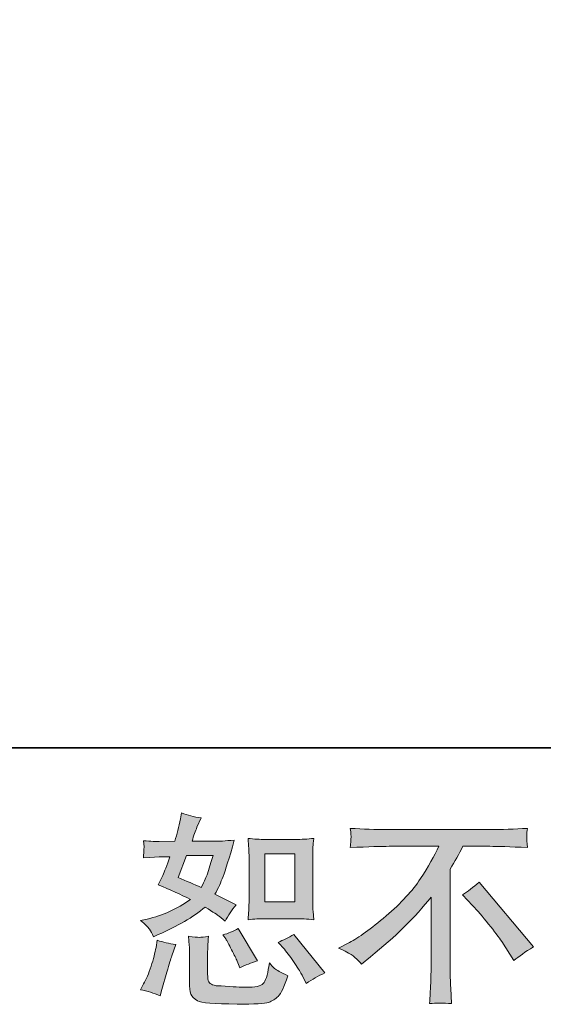
# Model space of a CAD drawing. Units: inches. Extents: x -1898 to 1724, y -1539 to 1046.
# Drawn here: x 353 to 572, y -1536 to -1125 of the extents above; entities that cross this region are included whole.
import ezdxf

# ---------------------------------------------------------------- set-up
doc = ezdxf.new("R2010")
doc.units = ezdxf.units.IN
doc.header["$MEASUREMENT"] = 0
doc.layers.add('图层 1', color=7, linetype='Continuous')

msp = doc.modelspace()

# ---------------------------------------------------------------- hatches: boundary and pattern name
at = {"layer": '图层 1'}
h = msp.add_hatch(color=7, dxfattribs=at)
h.dxf.hatch_style = 2
edge = h.paths.add_edge_path()
edge.add_spline(control_points=[(455.96, -1500.67), (455.96, -1500.67), (468.37, -1500.67), (468.37, -1500.67), (470.76, -1500.67), (473.35, -1500.81), (476.15, -1501.09), (476.15, -1501.09), (475.81, -1497.47), (475.81, -1497.47), (475.76, -1496.96), (475.73, -1495.83), (475.73, -1494.02), (475.73, -1494.02), (475.73, -1473.89), (475.73, -1473.89), (475.73, -1472.56), (475.74, -1471.48), (475.77, -1470.66), (475.8, -1469.84), (475.93, -1468.66), (476.15, -1467.1), (473.47, -1467.38), (470.91, -1467.52), (468.46, -1467.52), (468.46, -1467.52), (455.96, -1467.52), (455.96, -1467.52), (453.56, -1467.52), (451.11, -1467.38), (448.61, -1467.1), (448.89, -1470.35), (449.03, -1472.61), (449.03, -1473.89), (449.03, -1473.89), (449.03, -1494.02), (449.03, -1494.02), (449.03, -1495.04), (448.99, -1496.12), (448.9, -1497.28), (448.82, -1498.41), (448.72, -1499.68), (448.61, -1501.09), (451.17, -1500.81), (453.61, -1500.67), (455.96, -1500.67)], knot_values=[0, 0, 0, 0, 1, 1, 1, 2, 2, 2, 3, 3, 3, 4, 4, 4, 5, 5, 5, 6, 6, 6, 7, 7, 7, 8, 8, 8, 9, 9, 9, 10, 10, 10, 11, 11, 11, 12, 12, 12, 13, 13, 13, 14, 14, 14, 15, 15, 15, 15], degree=3, periodic=0)
h.paths.add_polyline_path([(455.7, -1473.52), (468.15, -1473.52), (468.15, -1493.66), (455.7, -1493.66)])
edge = h.paths.add_edge_path()
edge.add_spline(control_points=[(463.82, -1513.45), (465.24, -1515.09), (466.69, -1517.07), (468.19, -1519.39), (469.69, -1521.71), (470.72, -1523.35), (471.29, -1524.31), (471.29, -1524.31), (472.98, -1527.71), (472.98, -1527.71), (475.47, -1526.01), (478.05, -1524.57), (480.71, -1523.38), (480.71, -1523.38), (467.81, -1507.26), (467.81, -1507.26), (465.55, -1508.56), (463.34, -1509.66), (461.19, -1510.57), (461.19, -1510.57), (463.82, -1513.45), (463.82, -1513.45)], knot_values=[0, 0, 0, 0, 1, 1, 1, 2, 2, 2, 3, 3, 3, 4, 4, 4, 5, 5, 5, 6, 6, 6, 7, 7, 7, 7], degree=3, periodic=0)
edge = h.paths.add_edge_path()
edge.add_spline(control_points=[(439.3, -1509.13), (439.81, -1509.92), (440.63, -1511.42), (441.76, -1513.65), (442.89, -1515.88), (443.66, -1517.47), (444.05, -1518.37), (444.05, -1518.37), (445.16, -1521.17), (445.16, -1521.17), (447.47, -1520.1), (449.96, -1519.14), (452.62, -1518.29), (452.62, -1518.29), (444.56, -1504.71), (444.56, -1504.71), (442.41, -1505.96), (440.26, -1506.86), (438.11, -1507.43), (438.11, -1507.43), (439.3, -1509.13), (439.3, -1509.13)], knot_values=[0, 0, 0, 0, 1, 1, 1, 2, 2, 2, 3, 3, 3, 4, 4, 4, 5, 5, 5, 6, 6, 6, 7, 7, 7, 7], degree=3, periodic=0)
edge = h.paths.add_edge_path()
edge.add_spline(control_points=[(411.81, -1532.97), (411.81, -1532.97), (412.58, -1530.25), (412.58, -1530.25), (412.58, -1530.25), (414.7, -1523.04), (414.7, -1523.04), (415.66, -1519.59), (416.34, -1517.33), (416.73, -1516.25), (416.73, -1516.25), (418.35, -1511.5), (418.35, -1511.5), (415.69, -1511.11), (413.11, -1510.51), (410.62, -1509.72), (410.62, -1509.72), (410.12, -1512.69), (410.12, -1512.69), (409.72, -1514.95), (409.03, -1517.58), (408.04, -1520.58), (407.05, -1523.58), (406.01, -1526.04), (404.94, -1527.96), (404.94, -1527.96), (403.58, -1530.42), (403.58, -1530.42), (406.47, -1530.93), (409.21, -1531.78), (411.81, -1532.97)], knot_values=[0, 0, 0, 0, 1, 1, 1, 2, 2, 2, 3, 3, 3, 4, 4, 4, 5, 5, 5, 6, 6, 6, 7, 7, 7, 8, 8, 8, 9, 9, 9, 10, 10, 10, 10], degree=3, periodic=0)
edge = h.paths.add_edge_path()
edge.add_spline(control_points=[(428.2, -1508.48), (427.37, -1508.45), (425.88, -1508.31), (423.72, -1508.02), (423.72, -1508.02), (424.06, -1511.84), (424.06, -1511.84), (424.11, -1512.41), (424.14, -1513.59), (424.14, -1515.4), (424.14, -1515.4), (424.14, -1527.03), (424.14, -1527.03), (424.14, -1529.46), (424.34, -1531.18), (424.71, -1532.2), (425.1, -1533.22), (426.01, -1534.15), (427.45, -1535), (428.89, -1535.85), (434.41, -1536.3), (444.02, -1536.36), (451.32, -1536.47), (455.73, -1536.25), (457.26, -1535.68), (458.79, -1535.12), (460.12, -1534.27), (461.25, -1533.14), (462.38, -1532), (463.74, -1529.15), (465.32, -1524.57), (462.32, -1523.21), (460.46, -1522.16), (459.72, -1521.46), (458.99, -1520.75), (458.28, -1519.99), (457.6, -1519.14), (457.6, -1519.14), (457.34, -1520.66), (457.34, -1520.66), (456.72, -1524.34), (455.93, -1526.72), (454.97, -1527.79), (454.01, -1528.87), (451.58, -1529.37), (447.67, -1529.32), (445.69, -1529.32), (443.94, -1529.26), (442.41, -1529.15), (442.41, -1529.15), (437.32, -1528.81), (437.32, -1528.81), (435.74, -1528.81), (434.56, -1528.64), (433.8, -1528.33), (433.04, -1528.02), (432.5, -1527.59), (432.19, -1527.03), (431.88, -1526.46), (431.72, -1525.39), (431.72, -1523.8), (431.72, -1523.8), (431.72, -1515.4), (431.72, -1515.4), (431.72, -1514.1), (431.74, -1512.97), (431.76, -1512.04), (431.79, -1511.11), (431.92, -1509.78), (432.15, -1508.02), (430.34, -1508.36), (429.02, -1508.5), (428.2, -1508.48)], knot_values=[0, 0, 0, 0, 1, 1, 1, 2, 2, 2, 3, 3, 3, 4, 4, 4, 5, 5, 5, 6, 6, 6, 7, 7, 7, 8, 8, 8, 9, 9, 9, 10, 10, 10, 11, 11, 11, 12, 12, 12, 13, 13, 13, 14, 14, 14, 15, 15, 15, 16, 16, 16, 17, 17, 17, 18, 18, 18, 19, 19, 19, 20, 20, 20, 21, 21, 21, 22, 22, 22, 23, 23, 23, 24, 24, 24, 24], degree=3, periodic=0)
edge = h.paths.add_edge_path()
edge.add_spline(control_points=[(407.36, -1505.05), (407.9, -1505.84), (408.48, -1506.89), (409.1, -1508.19), (409.1, -1508.19), (411.05, -1507.34), (411.05, -1507.34), (419.08, -1503.89), (425.61, -1500.05), (430.65, -1495.81), (434.1, -1498.01), (436.05, -1499.28), (436.5, -1499.62), (436.5, -1499.62), (439.05, -1501.74), (439.05, -1501.74), (440.29, -1499.37), (441.82, -1497.08), (443.63, -1494.87), (443.63, -1494.87), (434.8, -1490.46), (434.8, -1490.46), (436.11, -1487.97), (437.24, -1485.48), (438.2, -1483.02), (439.16, -1480.56), (440.72, -1475.5), (442.86, -1467.81), (438.91, -1468.15), (436.33, -1468.32), (435.14, -1468.32), (435.14, -1468.32), (425.22, -1468.32), (425.22, -1468.32), (425.9, -1465.88), (426.57, -1463.93), (427.25, -1462.46), (427.25, -1462.46), (428.95, -1458.56), (428.95, -1458.56), (425.95, -1458.11), (423.24, -1457.4), (420.81, -1456.44), (420.81, -1456.44), (420.3, -1458.98), (420.3, -1458.98), (419.62, -1462.26), (418.85, -1465.37), (418.01, -1468.32), (418.01, -1468.32), (411.39, -1468.4), (411.39, -1468.4), (410.2, -1468.46), (408.02, -1468.34), (404.86, -1468.06), (404.86, -1468.06), (405.11, -1470.61), (405.11, -1470.61), (405.11, -1471), (405.08, -1471.65), (405.02, -1472.56), (404.97, -1473.46), (404.91, -1474.37), (404.86, -1475.27), (404.86, -1475.27), (407.49, -1475.1), (407.49, -1475.1), (407.49, -1475.1), (411.39, -1474.85), (411.39, -1474.85), (411.39, -1474.85), (415.88, -1474.76), (415.88, -1474.76), (414.64, -1478.5), (413.65, -1481.1), (412.92, -1482.57), (412.92, -1482.57), (410.96, -1486.47), (410.96, -1486.47), (415.94, -1488.57), (420.47, -1490.6), (424.54, -1492.58), (418.94, -1496.65), (412.89, -1499.4), (406.38, -1500.81), (406.38, -1500.81), (403.67, -1501.4), (403.67, -1501.4), (405.59, -1503.05), (406.82, -1504.26), (407.36, -1505.05)], knot_values=[0, 0, 0, 0, 1, 1, 1, 2, 2, 2, 3, 3, 3, 4, 4, 4, 5, 5, 5, 6, 6, 6, 7, 7, 7, 8, 8, 8, 9, 9, 9, 10, 10, 10, 11, 11, 11, 12, 12, 12, 13, 13, 13, 14, 14, 14, 15, 15, 15, 16, 16, 16, 17, 17, 17, 18, 18, 18, 19, 19, 19, 20, 20, 20, 21, 21, 21, 22, 22, 22, 23, 23, 23, 24, 24, 24, 25, 25, 25, 26, 26, 26, 27, 27, 27, 28, 28, 28, 29, 29, 29, 30, 30, 30, 30], degree=3, periodic=0)
edge = h.paths.add_edge_path()
edge.add_spline(control_points=[(422.93, -1474.31), (422.93, -1474.31), (434.04, -1474.31), (434.04, -1474.31), (434.04, -1474.31), (433.11, -1477.2), (433.11, -1477.2), (433.11, -1477.2), (431.67, -1481.86), (431.67, -1481.86), (431.27, -1482.94), (430.39, -1484.86), (429.04, -1487.63), (426.04, -1486.33), (422.84, -1484.92), (419.45, -1483.39), (419.45, -1483.39), (422.93, -1474.31), (422.93, -1474.31)], knot_values=[0, 0, 0, 0, 1, 1, 1, 2, 2, 2, 3, 3, 3, 4, 4, 4, 5, 5, 5, 6, 6, 6, 6], degree=3, periodic=0)
h = msp.add_hatch(color=7, dxfattribs=at)
h.dxf.hatch_style = 2
edge = h.paths.add_edge_path()
edge.add_spline(control_points=[(486.5, -1513), (486.5, -1513), (491.08, -1510.62), (491.08, -1510.62), (494.93, -1508.64), (500.02, -1504.94), (506.36, -1499.54), (512.69, -1494.14), (517.5, -1488.93), (520.78, -1483.93), (524.06, -1478.92), (526.63, -1474.42), (528.49, -1470.41), (528.49, -1470.41), (507.71, -1470.41), (507.71, -1470.41), (504.55, -1470.41), (499.12, -1470.58), (491.42, -1470.92), (491.54, -1469.73), (491.61, -1468.85), (491.64, -1468.26), (491.66, -1467.69), (491.69, -1467.18), (491.72, -1466.73), (491.75, -1466.28), (491.65, -1465.01), (491.42, -1462.89), (496.68, -1463.23), (501.97, -1463.39), (507.29, -1463.39), (507.29, -1463.39), (549.43, -1463.39), (549.43, -1463.39), (554.8, -1463.39), (560.18, -1463.23), (565.55, -1462.89), (565.38, -1464.1), (565.28, -1464.98), (565.25, -1465.49), (565.22, -1465.97), (565.22, -1466.45), (565.25, -1466.85), (565.28, -1467.27), (565.38, -1468.63), (565.55, -1470.92), (558.14, -1470.58), (552.88, -1470.41), (549.77, -1470.41), (549.77, -1470.41), (538.57, -1470.41), (538.57, -1470.41), (536.87, -1473.58), (535.09, -1476.74), (533.22, -1479.91), (533.22, -1479.91), (533.22, -1521.99), (533.22, -1521.99), (533.17, -1523.92), (533.25, -1526.49), (533.48, -1529.71), (533.48, -1529.71), (533.82, -1536.16), (533.82, -1536.16), (530.34, -1535.88), (527.27, -1535.88), (524.6, -1536.16), (524.77, -1533.05), (524.91, -1530.48), (525.02, -1528.47), (525.13, -1526.46), (525.19, -1524.37), (525.19, -1522.16), (525.19, -1522.16), (525.19, -1491.62), (525.19, -1491.62), (518.63, -1499.99), (510.2, -1508.31), (499.91, -1516.56), (499.91, -1516.56), (496.09, -1519.62), (496.09, -1519.62), (494.56, -1517.92), (493.28, -1516.7), (492.23, -1515.97), (491.18, -1515.23), (489.27, -1514.24), (486.5, -1513)], knot_values=[0, 0, 0, 0, 1, 1, 1, 2, 2, 2, 3, 3, 3, 4, 4, 4, 5, 5, 5, 6, 6, 6, 7, 7, 7, 8, 8, 8, 9, 9, 9, 10, 10, 10, 11, 11, 11, 12, 12, 12, 13, 13, 13, 14, 14, 14, 15, 15, 15, 16, 16, 16, 17, 17, 17, 18, 18, 18, 19, 19, 19, 20, 20, 20, 21, 21, 21, 22, 22, 22, 23, 23, 23, 24, 24, 24, 25, 25, 25, 26, 26, 26, 27, 27, 27, 28, 28, 28, 29, 29, 29, 29], degree=3, periodic=0)
edge = h.paths.add_edge_path()
edge.add_spline(control_points=[(538.34, -1490.66), (540.55, -1489.36), (542.87, -1487.6), (545.3, -1485.4), (545.3, -1485.4), (568.04, -1512.46), (568.04, -1512.46), (564.59, -1514.56), (561.87, -1516.45), (559.89, -1518.15), (559.89, -1518.15), (554.8, -1510.26), (554.8, -1510.26), (553.61, -1508.45), (551.76, -1505.99), (549.24, -1502.9), (546.73, -1499.82), (544.51, -1497.25), (542.58, -1495.15), (542.58, -1495.15), (538.34, -1490.66), (538.34, -1490.66)], knot_values=[0, 0, 0, 0, 1, 1, 1, 2, 2, 2, 3, 3, 3, 4, 4, 4, 5, 5, 5, 6, 6, 6, 7, 7, 7, 7], degree=3, periodic=0)

# ---------------------------------------------------------------- linework, layer by layer
at = {"layer": '图层 1', "color": 7, "lineweight": 35}
msp.add_lwpolyline([(1723.75, -1429.26), (-1897.91, -1429.26), (-1897.91, 910.37), (1723.75, 910.37), (1723.75, -1429.26)], dxfattribs=at)
at = {"layer": '图层 1', "color": 7, "lineweight": 0}
msp.add_lwpolyline([(455.7, -1473.52), (468.15, -1473.52), (468.15, -1493.66), (455.7, -1493.66), (455.7, -1473.52)], dxfattribs=at)
for points, knots in [([(407.36, -1505.05), (407.9, -1505.84), (408.48, -1506.89), (409.1, -1508.19), (409.1, -1508.19), (411.05, -1507.34), (411.05, -1507.34), (419.08, -1503.89), (425.61, -1500.05), (430.65, -1495.81), (434.1, -1498.01), (436.05, -1499.28), (436.5, -1499.62), (436.5, -1499.62), (439.05, -1501.74), (439.05, -1501.74), (440.29, -1499.37), (441.82, -1497.08), (443.63, -1494.87), (443.63, -1494.87), (434.8, -1490.46), (434.8, -1490.46), (436.11, -1487.97), (437.24, -1485.48), (438.2, -1483.02), (439.16, -1480.56), (440.72, -1475.5), (442.86, -1467.81), (438.91, -1468.15), (436.33, -1468.32), (435.14, -1468.32), (435.14, -1468.32), (425.22, -1468.32), (425.22, -1468.32), (425.9, -1465.88), (426.57, -1463.93), (427.25, -1462.46), (427.25, -1462.46), (428.95, -1458.56), (428.95, -1458.56), (425.95, -1458.11), (423.24, -1457.4), (420.81, -1456.44), (420.81, -1456.44), (420.3, -1458.98), (420.3, -1458.98), (419.62, -1462.26), (418.85, -1465.37), (418.01, -1468.32), (418.01, -1468.32), (411.39, -1468.4), (411.39, -1468.4), (410.2, -1468.46), (408.02, -1468.34), (404.86, -1468.06), (404.86, -1468.06), (405.11, -1470.61), (405.11, -1470.61), (405.11, -1471), (405.08, -1471.65), (405.02, -1472.56), (404.97, -1473.46), (404.91, -1474.37), (404.86, -1475.27), (404.86, -1475.27), (407.49, -1475.1), (407.49, -1475.1), (407.49, -1475.1), (411.39, -1474.85), (411.39, -1474.85), (411.39, -1474.85), (415.88, -1474.76), (415.88, -1474.76), (414.64, -1478.5), (413.65, -1481.1), (412.92, -1482.57), (412.92, -1482.57), (410.96, -1486.47), (410.96, -1486.47), (415.94, -1488.57), (420.47, -1490.6), (424.54, -1492.58), (418.94, -1496.65), (412.89, -1499.4), (406.38, -1500.81), (406.38, -1500.81), (403.67, -1501.4), (403.67, -1501.4), (405.59, -1503.05), (406.82, -1504.26), (407.36, -1505.05)], [0, 0, 0, 0, 1, 1, 1, 2, 2, 2, 3, 3, 3, 4, 4, 4, 5, 5, 5, 6, 6, 6, 7, 7, 7, 8, 8, 8, 9, 9, 9, 10, 10, 10, 11, 11, 11, 12, 12, 12, 13, 13, 13, 14, 14, 14, 15, 15, 15, 16, 16, 16, 17, 17, 17, 18, 18, 18, 19, 19, 19, 20, 20, 20, 21, 21, 21, 22, 22, 22, 23, 23, 23, 24, 24, 24, 25, 25, 25, 26, 26, 26, 27, 27, 27, 28, 28, 28, 29, 29, 29, 30, 30, 30, 30]), ([(486.5, -1513), (486.5, -1513), (491.08, -1510.62), (491.08, -1510.62), (494.93, -1508.64), (500.02, -1504.94), (506.36, -1499.54), (512.69, -1494.14), (517.5, -1488.93), (520.78, -1483.93), (524.06, -1478.92), (526.63, -1474.42), (528.49, -1470.41), (528.49, -1470.41), (507.71, -1470.41), (507.71, -1470.41), (504.55, -1470.41), (499.12, -1470.58), (491.42, -1470.92), (491.54, -1469.73), (491.61, -1468.85), (491.64, -1468.26), (491.66, -1467.69), (491.69, -1467.18), (491.72, -1466.73), (491.75, -1466.28), (491.65, -1465.01), (491.42, -1462.89), (496.68, -1463.23), (501.97, -1463.39), (507.29, -1463.39), (507.29, -1463.39), (549.43, -1463.39), (549.43, -1463.39), (554.8, -1463.39), (560.18, -1463.23), (565.55, -1462.89), (565.38, -1464.1), (565.28, -1464.98), (565.25, -1465.49), (565.22, -1465.97), (565.22, -1466.45), (565.25, -1466.85), (565.28, -1467.27), (565.38, -1468.63), (565.55, -1470.92), (558.14, -1470.58), (552.88, -1470.41), (549.77, -1470.41), (549.77, -1470.41), (538.57, -1470.41), (538.57, -1470.41), (536.87, -1473.58), (535.09, -1476.74), (533.22, -1479.91), (533.22, -1479.91), (533.22, -1521.99), (533.22, -1521.99), (533.17, -1523.92), (533.25, -1526.49), (533.48, -1529.71), (533.48, -1529.71), (533.82, -1536.16), (533.82, -1536.16), (530.34, -1535.88), (527.27, -1535.88), (524.6, -1536.16), (524.77, -1533.05), (524.91, -1530.48), (525.02, -1528.47), (525.13, -1526.46), (525.19, -1524.37), (525.19, -1522.16), (525.19, -1522.16), (525.19, -1491.62), (525.19, -1491.62), (518.63, -1499.99), (510.2, -1508.31), (499.91, -1516.56), (499.91, -1516.56), (496.09, -1519.62), (496.09, -1519.62), (494.56, -1517.92), (493.28, -1516.7), (492.23, -1515.97), (491.18, -1515.23), (489.27, -1514.24), (486.5, -1513)], [0, 0, 0, 0, 1, 1, 1, 2, 2, 2, 3, 3, 3, 4, 4, 4, 5, 5, 5, 6, 6, 6, 7, 7, 7, 8, 8, 8, 9, 9, 9, 10, 10, 10, 11, 11, 11, 12, 12, 12, 13, 13, 13, 14, 14, 14, 15, 15, 15, 16, 16, 16, 17, 17, 17, 18, 18, 18, 19, 19, 19, 20, 20, 20, 21, 21, 21, 22, 22, 22, 23, 23, 23, 24, 24, 24, 25, 25, 25, 26, 26, 26, 27, 27, 27, 28, 28, 28, 29, 29, 29, 29]), ([(455.96, -1500.67), (455.96, -1500.67), (468.37, -1500.67), (468.37, -1500.67), (470.76, -1500.67), (473.35, -1500.81), (476.15, -1501.09), (476.15, -1501.09), (475.81, -1497.47), (475.81, -1497.47), (475.76, -1496.96), (475.73, -1495.83), (475.73, -1494.02), (475.73, -1494.02), (475.73, -1473.89), (475.73, -1473.89), (475.73, -1472.56), (475.74, -1471.48), (475.77, -1470.66), (475.8, -1469.84), (475.93, -1468.66), (476.15, -1467.1), (473.47, -1467.38), (470.91, -1467.52), (468.46, -1467.52), (468.46, -1467.52), (455.96, -1467.52), (455.96, -1467.52), (453.56, -1467.52), (451.11, -1467.38), (448.61, -1467.1), (448.89, -1470.35), (449.03, -1472.61), (449.03, -1473.89), (449.03, -1473.89), (449.03, -1494.02), (449.03, -1494.02), (449.03, -1495.04), (448.99, -1496.12), (448.9, -1497.28), (448.82, -1498.41), (448.72, -1499.68), (448.61, -1501.09), (451.17, -1500.81), (453.61, -1500.67), (455.96, -1500.67)], [0, 0, 0, 0, 1, 1, 1, 2, 2, 2, 3, 3, 3, 4, 4, 4, 5, 5, 5, 6, 6, 6, 7, 7, 7, 8, 8, 8, 9, 9, 9, 10, 10, 10, 11, 11, 11, 12, 12, 12, 13, 13, 13, 14, 14, 14, 15, 15, 15, 15]), ([(422.93, -1474.31), (422.93, -1474.31), (434.04, -1474.31), (434.04, -1474.31), (434.04, -1474.31), (433.11, -1477.2), (433.11, -1477.2), (433.11, -1477.2), (431.67, -1481.86), (431.67, -1481.86), (431.27, -1482.94), (430.39, -1484.86), (429.04, -1487.63), (426.04, -1486.33), (422.84, -1484.92), (419.45, -1483.39), (419.45, -1483.39), (422.93, -1474.31), (422.93, -1474.31)], [0, 0, 0, 0, 1, 1, 1, 2, 2, 2, 3, 3, 3, 4, 4, 4, 5, 5, 5, 6, 6, 6, 6]), ([(538.34, -1490.66), (540.55, -1489.36), (542.87, -1487.6), (545.3, -1485.4), (545.3, -1485.4), (568.04, -1512.46), (568.04, -1512.46), (564.59, -1514.56), (561.87, -1516.45), (559.89, -1518.15), (559.89, -1518.15), (554.8, -1510.26), (554.8, -1510.26), (553.61, -1508.45), (551.76, -1505.99), (549.24, -1502.9), (546.73, -1499.82), (544.51, -1497.25), (542.58, -1495.15), (542.58, -1495.15), (538.34, -1490.66), (538.34, -1490.66)], [0, 0, 0, 0, 1, 1, 1, 2, 2, 2, 3, 3, 3, 4, 4, 4, 5, 5, 5, 6, 6, 6, 7, 7, 7, 7]), ([(439.3, -1509.13), (439.81, -1509.92), (440.63, -1511.42), (441.76, -1513.65), (442.89, -1515.88), (443.66, -1517.47), (444.05, -1518.37), (444.05, -1518.37), (445.16, -1521.17), (445.16, -1521.17), (447.47, -1520.1), (449.96, -1519.14), (452.62, -1518.29), (452.62, -1518.29), (444.56, -1504.71), (444.56, -1504.71), (442.41, -1505.96), (440.26, -1506.86), (438.11, -1507.43), (438.11, -1507.43), (439.3, -1509.13), (439.3, -1509.13)], [0, 0, 0, 0, 1, 1, 1, 2, 2, 2, 3, 3, 3, 4, 4, 4, 5, 5, 5, 6, 6, 6, 7, 7, 7, 7]), ([(411.81, -1532.97), (411.81, -1532.97), (412.58, -1530.25), (412.58, -1530.25), (412.58, -1530.25), (414.7, -1523.04), (414.7, -1523.04), (415.66, -1519.59), (416.34, -1517.33), (416.73, -1516.25), (416.73, -1516.25), (418.35, -1511.5), (418.35, -1511.5), (415.69, -1511.11), (413.11, -1510.51), (410.62, -1509.72), (410.62, -1509.72), (410.12, -1512.69), (410.12, -1512.69), (409.72, -1514.95), (409.03, -1517.58), (408.04, -1520.58), (407.05, -1523.58), (406.01, -1526.04), (404.94, -1527.96), (404.94, -1527.96), (403.58, -1530.42), (403.58, -1530.42), (406.47, -1530.93), (409.21, -1531.78), (411.81, -1532.97)], [0, 0, 0, 0, 1, 1, 1, 2, 2, 2, 3, 3, 3, 4, 4, 4, 5, 5, 5, 6, 6, 6, 7, 7, 7, 8, 8, 8, 9, 9, 9, 10, 10, 10, 10]), ([(428.2, -1508.48), (427.37, -1508.45), (425.88, -1508.31), (423.72, -1508.02), (423.72, -1508.02), (424.06, -1511.84), (424.06, -1511.84), (424.11, -1512.41), (424.14, -1513.59), (424.14, -1515.4), (424.14, -1515.4), (424.14, -1527.03), (424.14, -1527.03), (424.14, -1529.46), (424.34, -1531.18), (424.71, -1532.2), (425.1, -1533.22), (426.01, -1534.15), (427.45, -1535), (428.89, -1535.85), (434.41, -1536.3), (444.02, -1536.36), (451.32, -1536.47), (455.73, -1536.25), (457.26, -1535.68), (458.79, -1535.12), (460.12, -1534.27), (461.25, -1533.14), (462.38, -1532), (463.74, -1529.15), (465.32, -1524.57), (462.32, -1523.21), (460.46, -1522.16), (459.72, -1521.46), (458.99, -1520.75), (458.28, -1519.99), (457.6, -1519.14), (457.6, -1519.14), (457.34, -1520.66), (457.34, -1520.66), (456.72, -1524.34), (455.93, -1526.72), (454.97, -1527.79), (454.01, -1528.87), (451.58, -1529.37), (447.67, -1529.32), (445.69, -1529.32), (443.94, -1529.26), (442.41, -1529.15), (442.41, -1529.15), (437.32, -1528.81), (437.32, -1528.81), (435.74, -1528.81), (434.56, -1528.64), (433.8, -1528.33), (433.04, -1528.02), (432.5, -1527.59), (432.19, -1527.03), (431.88, -1526.46), (431.72, -1525.39), (431.72, -1523.8), (431.72, -1523.8), (431.72, -1515.4), (431.72, -1515.4), (431.72, -1514.1), (431.74, -1512.97), (431.76, -1512.04), (431.79, -1511.11), (431.92, -1509.78), (432.15, -1508.02), (430.34, -1508.36), (429.02, -1508.5), (428.2, -1508.48)], [0, 0, 0, 0, 1, 1, 1, 2, 2, 2, 3, 3, 3, 4, 4, 4, 5, 5, 5, 6, 6, 6, 7, 7, 7, 8, 8, 8, 9, 9, 9, 10, 10, 10, 11, 11, 11, 12, 12, 12, 13, 13, 13, 14, 14, 14, 15, 15, 15, 16, 16, 16, 17, 17, 17, 18, 18, 18, 19, 19, 19, 20, 20, 20, 21, 21, 21, 22, 22, 22, 23, 23, 23, 24, 24, 24, 24]), ([(463.82, -1513.45), (465.24, -1515.09), (466.69, -1517.07), (468.19, -1519.39), (469.69, -1521.71), (470.72, -1523.35), (471.29, -1524.31), (471.29, -1524.31), (472.98, -1527.71), (472.98, -1527.71), (475.47, -1526.01), (478.05, -1524.57), (480.71, -1523.38), (480.71, -1523.38), (467.81, -1507.26), (467.81, -1507.26), (465.55, -1508.56), (463.34, -1509.66), (461.19, -1510.57), (461.19, -1510.57), (463.82, -1513.45), (463.82, -1513.45)], [0, 0, 0, 0, 1, 1, 1, 2, 2, 2, 3, 3, 3, 4, 4, 4, 5, 5, 5, 6, 6, 6, 7, 7, 7, 7])]:
    msp.add_open_spline(points, degree=3, knots=knots, dxfattribs=at)

doc.saveas('drawing.dxf')
